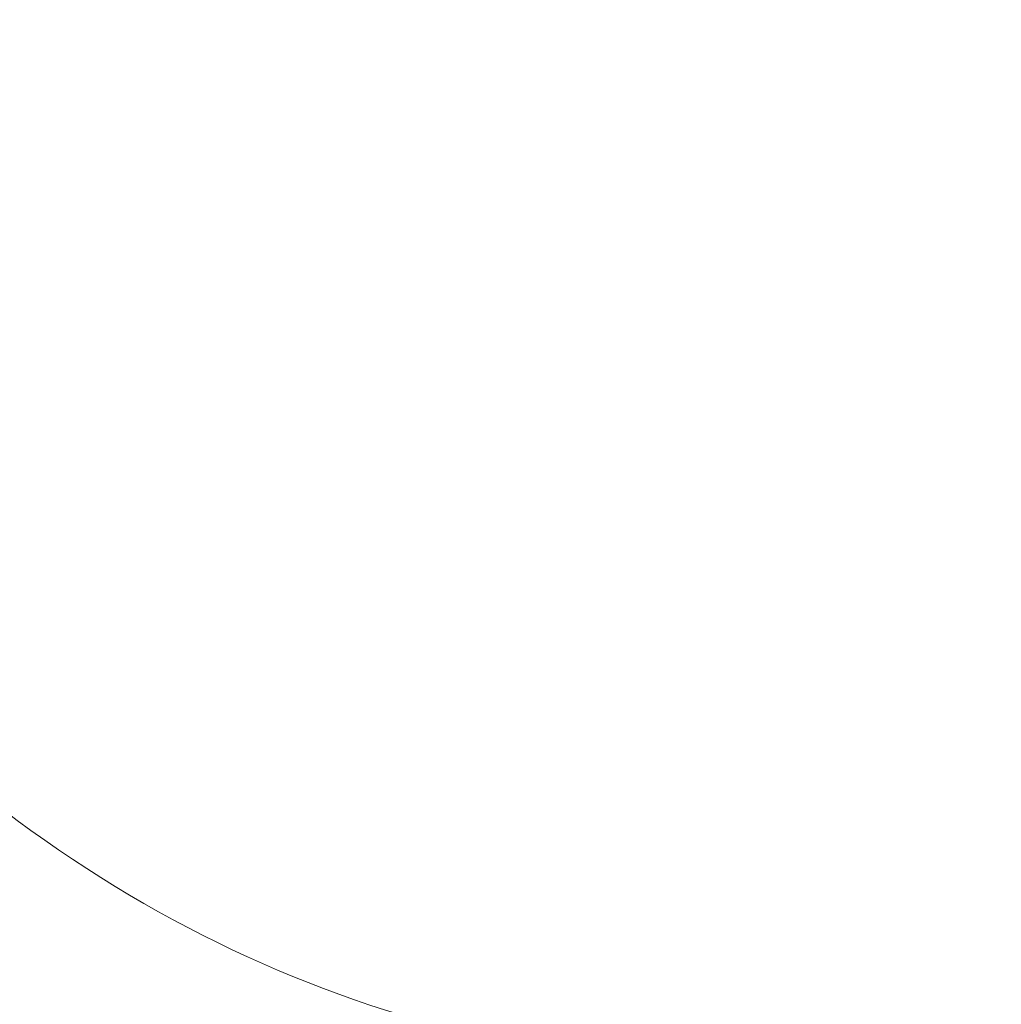
# Model space of a CAD drawing. Units: millimetres. Extents: x -371 to 15123, y 11 to 4010.
# Drawn here: x 272 to 286, y 1977 to 1991 of the extents above; entities that cross this region are included whole.
import ezdxf

# ---------------------------------------------------------------- set-up
doc = ezdxf.new("R2010")
doc.units = ezdxf.units.MM
doc.styles.get("Standard").update_dxf_attribs({"font": 'arial.ttf'})
doc.dimstyles.get("Standard").update_dxf_attribs({"dimtxt": 0.18, "dimasz": 0.18, "dimexe": 0.18, "dimexo": 0.0625, "dimgap": 0.09, "dimtad": 0, "dimtih": 1, "dimtoh": 1, "dimdec": 4, "dimzin": 0, "dimdsep": 46, "dimtxsty": 'Standard', "dimcen": 0.09, "dimadec": 0, "dimazin": 0, "dimtfac": 1, "dimtdec": 4, "dimtofl": 0, "dimtmove": 0, "dimatfit": 3, "dimfxl": 1, "dimtolj": 1, "dimtzin": 0, "dimarcsym": 0})

# ---------------------------------------------------------------- blocks, each defined once
blk = doc.blocks.new('*D2')
at = {"color": 0, "lineweight": -2, "transparency": 16777216}
for p, q in [((17.899, 3676.304), (17.899, 3736.484)), ((3258.73, 3676.304), (3258.73, 3736.484)), ((87.899, 3736.304), (3188.73, 3736.304))]:
    blk.add_line(p, q, dxfattribs=at)
at = {"color": 0, "transparency": 16777216}
for points in [[(87.899, 3747.97), (87.899, 3724.637), (17.899, 3736.304)], [(3188.73, 3747.97), (3188.73, 3724.637), (3258.73, 3736.304)]]:
    blk.add_solid(points, dxfattribs=at)
at = {"layer": 'Defpoints', "color": 0, "transparency": 16777216}
for p in [(3258.73, 3736.304), (3258.73, 782.821), (17.899, 761.621)]:
    blk.add_point(p, dxfattribs=at)
at = {"color": 0, "lineweight": 13, "transparency": 16777216, "insert": (1638.315, 3878.486), "char_height": 200, "attachment_point": 5}
blk.add_mtext('\\A1;325', dxfattribs=at)
blk = doc.blocks.new('*D3')
at = {"color": 0, "lineweight": -2, "transparency": 16777216}
for p, q in [((-37.795, 3648.004), (-97.975, 3648.004)), ((-97.795, 3578.004), (-97.795, 80.535)), ((-37.795, 10.535), (-97.975, 10.535))]:
    blk.add_line(p, q, dxfattribs=at)
at = {"color": 0, "transparency": 16777216}
for points in [[(-109.462, 3578.004), (-86.128, 3578.004), (-97.795, 3648.004)], [(-109.462, 80.535), (-86.128, 80.535), (-97.795, 10.535)]]:
    blk.add_solid(points, dxfattribs=at)
at = {"layer": 'Defpoints', "color": 0, "transparency": 16777216}
for p in [(1043.065, 3648.004), (-97.795, 10.535), (1247.23, 10.535)]:
    blk.add_point(p, dxfattribs=at)
at = {"color": 0, "lineweight": 13, "transparency": 16777216, "insert": (-239.978, 1829.27), "char_height": 200, "attachment_point": 5, "rotation": 90}
blk.add_mtext('\\A1;365', dxfattribs=at)

msp = doc.modelspace()

# ---------------------------------------------------------------- linework, layer by layer
at = {"color": 0, "linetype": 'Continuous', "lineweight": 0}
msp.add_ellipse((282.01407, 1997.82094), major_axis=(0, -21.2), ratio=0.87461971, start_param=-1.57079633, end_param=0, dxfattribs=at)

# ---------------------------------------------------------------- dimensions: what is measured, and where the dimension line sits
at = {"lineweight": 13}
dim = msp.add_linear_dim(base=(3258.72985, 3736.30353), p1=(17.89947, 761.62094), p2=(3258.72985, 782.82094), text='325', dimstyle='Standard', override={"dimtxt": 200, "dimasz": 70, "dimgap": 40, "dimtad": 3, "dimtih": 0, "dimtoh": 0, "dimfxl": 60, "dimfxlon": 1}, dxfattribs=at)
dim.commit()
dim.dimension.update_dxf_attribs({"geometry": '*D2', "text_midpoint": (1638.31466, 3878.48634)})
dim = msp.add_linear_dim(base=(-97.79507, 10.53504), p1=(1043.06462, 3648.00412), p2=(1247.22985, 10.53504), angle=90, text='365', dimstyle='Standard', override={"dimtxt": 200, "dimasz": 70, "dimgap": 40, "dimtad": 3, "dimtih": 0, "dimtoh": 0, "dimfxl": 60, "dimfxlon": 1}, dxfattribs=at)
dim.commit()
dim.dimension.update_dxf_attribs({"geometry": '*D3', "text_midpoint": (-239.97788, 1829.26958)})

doc.saveas('drawing.dxf')
